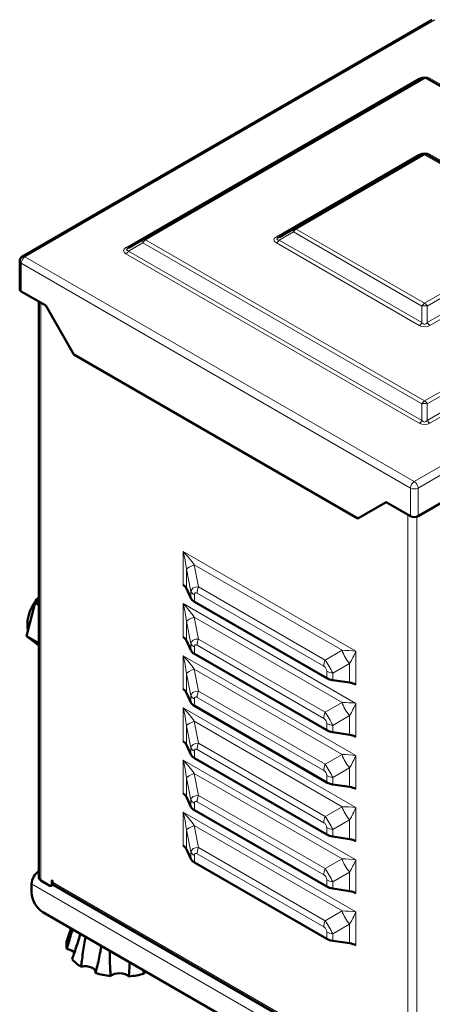
# Model space of a CAD drawing. Units: millimetres. Extents: x 800 to 2504, y 1042 to 2447.
# Drawn here: x 1538 to 1693, y 1289 to 1660 of the extents above; entities that cross this region are included whole.
import ezdxf

# ---------------------------------------------------------------- set-up
doc = ezdxf.new("R2010")
doc.units = ezdxf.units.MM
doc.header["$LTSCALE"] = 5
doc.layers.add('A1 contornos visíveis', color=7, linetype='Continuous', lineweight=50)
doc.layers.add('B1 arestas tangentes', color=7, linetype='Continuous', lineweight=13)

msp = doc.modelspace()

# ---------------------------------------------------------------- linework, layer by layer
at = {"layer": 'A1 contornos visíveis'}
for p, q in [((1539.32, 1570.61), (1693.47, 1659.61)), ((1689.58, 1637.5), (1584.69, 1576.94)), ((1784.55, 1583.83), (1691.58, 1637.5)), ((1689.58, 1608.92), (1641.26, 1581.02)), ((1739.91, 1581.02), (1691.58, 1608.92)), ((1641.26, 1581.02), (1635.84, 1577.9)), ((1584.69, 1576.94), (1579.28, 1573.82)), ((1538.32, 1568.88), (1538.32, 1558.27)), ((1548.1, 1552.14), (1538.91, 1557.45)), ((1545.56, 1553.61), (1545.56, 1337)), ((1558.71, 1533.77), (1548.1, 1552.14)), ((1665.48, 1472.13), (1558.71, 1533.77)), ((1728.49, 1496.26), (1688.11, 1472.94)), ((1676.09, 1478.25), (1665.48, 1472.13)), ((1685.28, 1472.94), (1676.09, 1478.25)), ((1601.06, 1445.81), (1602.71, 1442.14)), ((1544.15, 1440.48), (1540.93, 1427.93)), ((1545.56, 1441.6), (1544.15, 1440.48)), ((1545.56, 1439.66), (1544.15, 1440.48)), ((1604.01, 1440.83), (1653.77, 1412.1)), ((1545.56, 1425.26), (1540.93, 1427.93)), ((1540.93, 1427.93), (1545.56, 1424.41)), ((1601.06, 1426.21), (1602.71, 1422.55)), ((1604.01, 1421.23), (1653.77, 1392.5)), ((1656.05, 1411.35), (1662.39, 1410.4)), ((1601.06, 1406.62), (1602.71, 1402.95)), ((1604.01, 1401.64), (1653.77, 1372.91)), ((1656.05, 1391.75), (1662.39, 1390.8)), ((1601.06, 1387.02), (1602.71, 1383.35)), ((1604.01, 1382.04), (1653.77, 1353.31)), ((1656.05, 1372.16), (1662.39, 1371.2)), ((1601.06, 1367.42), (1602.71, 1363.76)), ((1604.01, 1362.44), (1653.77, 1333.72)), ((1656.05, 1352.56), (1662.39, 1351.61)), ((1601.06, 1347.83), (1602.71, 1344.16)), ((1604.01, 1342.85), (1653.77, 1314.12)), ((1542.8, 1331.49), (1542.8, 1334.75)), ((1546.26, 1336.02), (1549.66, 1334.06)), ((1551, 1334.49), (1550.16, 1334.01)), ((1550.37, 1334.47), (1550.37, 1335.89)), ((1550.72, 1335.69), (1550.72, 1335.4)), ((1551.22, 1334.31), (1682.52, 1258.5)), ((1656.05, 1332.96), (1662.39, 1332.01)), ((1832.01, 1159.61), (1547.04, 1324.14)), ((1656.05, 1313.37), (1662.39, 1312.42))]:
    msp.add_line(p, q, dxfattribs=at)
for centre, start, end in [((1690.58, 1635.77), 75, 120), ((1690.58, 1635.77), 60, 75), ((1690.58, 1607.19), 60, 120), ((1540.32, 1568.88), 120, 180)]:
    msp.add_arc(centre, 2, start, end, dxfattribs=at)
for centre, major_axis, start_param, end_param in [((1540.32, 1558.27), (-2, 0), 0, 0.785398), ((1686.7, 1473.76), (2, 0), 3.926991, 5.497787), ((1596.22, 1445.08), (5, 0), 0.254221, 0.785398), ((1607.55, 1442.87), (-5, 0), 0.254221, 0.785398), ((1596.22, 1425.49), (5, 0), 0.254221, 0.785398), ((1607.55, 1423.27), (-5, 0), 0.254221, 0.785398), ((1657.3, 1414.14), (5, 0), 3.926991, 4.458168), ((1661.14, 1407.6), (5, 0), 0.785398, 1.316576), ((1596.22, 1405.89), (5, 0), 0.254221, 0.785398), ((1607.55, 1403.68), (-5, 0), 0.254221, 0.785398), ((1657.3, 1394.55), (5, 0), 3.926991, 4.458168), ((1596.22, 1386.29), (5, 0), 0.254221, 0.785398), ((1661.14, 1388.01), (5, 0), 0.785398, 1.316576), ((1607.55, 1384.08), (-5, 0), 0.254221, 0.785398), ((1657.3, 1374.95), (5, 0), 3.926991, 4.458168), ((1661.14, 1368.41), (5, 0), 0.785398, 1.316576), ((1596.22, 1366.7), (5, 0), 0.254221, 0.785398), ((1607.55, 1364.48), (-5, 0), 0.254221, 0.785398), ((1657.3, 1355.35), (5, 0), 3.926991, 4.458168), ((1661.14, 1348.81), (5, 0), 0.785398, 1.316576), ((1596.22, 1347.1), (5, 0), 0.254221, 0.785398), ((1607.55, 1344.89), (-5, 0), 0.254221, 0.785398), ((1545.63, 1336.38), (2, 3.46), 0.808928, 2.356194), ((1547.96, 1337), (-2.4, 0), 0, 0.785398), ((1549.66, 1334.87), (0.5, -0.866), 5.497787, 7.068583), ((1550.54, 1335.79), (-0.125, 0.217), 3.926991, 7.068583), ((1552.42, 1336.38), (-1.2, -2.08), 5.497787, 6.283185), ((1657.3, 1335.76), (5, 0), 3.926991, 4.458168), ((1547.04, 1329.04), (-3, 5.2), 0.785398, 2.356194), ((1661.14, 1329.22), (5, 0), 0.785398, 1.316576), ((1657.3, 1316.16), (5, 0), 3.926991, 4.458168), ((1576.39, 1311.69), (-20.5, 0), 6.114064, 6.408067), ((1661.14, 1309.62), (5, 0), 0.785398, 1.316576), ((1555.27, 1308.02), (3.87, 0), 0.380674, 1.369371), ((1576.39, 1311.69), (-20.5, 0), 0.459197, 0.7532), ((1563.04, 1301.55), (3.87, 0), 6.137004, 8.280874), ((1576.39, 1311.69), (-20.5, 0), 1.087515, 1.381519), ((1575.9, 1298.96), (-3.87, 0), 3.612938, 5.7676), ((1576.39, 1311.69), (-20.5, 0), 1.715834, 2.009837), ((1588.95, 1301.22), (-3.87, 0), 5.915186, 6.395919)]:
    msp.add_ellipse(centre, major_axis=major_axis, ratio=0.57735, start_param=start_param, end_param=end_param, dxfattribs=at)
for points, knots in [([(1545.56, 1442.67), (1544.95, 1441.99), (1544.38, 1441.25), (1543.2, 1439.41), (1542.63, 1438.28), (1541.75, 1435.95), (1541.45, 1434.75), (1541.19, 1432.37), (1541.22, 1431.2), (1541.47, 1430.05)], [5.999332, 5.999332, 5.999332, 5.999332, 6.271468, 6.271468, 6.63795, 6.63795, 7.006751, 7.006751, 7.366159, 7.366159, 7.366159, 7.366159]), ([(1556.05, 1310.21), (1556.23, 1310.9), (1556.42, 1311.58), (1557.13, 1314.08), (1557.66, 1315.89), (1558.21, 1317.69)], [1.0188891, 1.0188891, 1.0188891, 1.0188891, 1.2425371, 1.2425371, 1.8295955, 1.8295955, 1.8295955, 1.8295955]), ([(1557.65, 1318.01), (1557.34, 1317.1), (1557.03, 1316.2), (1556.55, 1314.76), (1556.36, 1314.21), (1556.18, 1313.68)], [2.2363977, 2.2363977, 2.2363977, 2.2363977, 2.586532, 2.586532, 2.81018, 2.81018, 2.81018, 2.81018]), ([(1561.15, 1315.99), (1560.93, 1315.25), (1560.7, 1314.51), (1559.89, 1311.9), (1559.29, 1310.07), (1558.46, 1307.68), (1558.24, 1307.05), (1558.01, 1306.44)], [1.725529, 1.725529, 1.725529, 1.725529, 1.969313, 1.969313, 2.586532, 2.586532, 2.81018, 2.81018, 2.81018, 2.81018]), ([(1561.43, 1303.59), (1561.51, 1304.32), (1561.6, 1305.06), (1561.95, 1307.86), (1562.26, 1309.93), (1562.77, 1312.95), (1562.94, 1313.91), (1563.12, 1314.85)], [1.018889, 1.018889, 1.018889, 1.018889, 1.242537, 1.242537, 1.859756, 1.859756, 2.147587, 2.147587, 2.147587, 2.147587]), ([(1569.03, 1311.44), (1568.91, 1310.74), (1568.79, 1310.04), (1568.28, 1307.29), (1567.86, 1305.26), (1567.22, 1302.59), (1567.04, 1301.89), (1566.86, 1301.2)], [1.757738, 1.757738, 1.757738, 1.757738, 1.969313, 1.969313, 2.586532, 2.586532, 2.81018, 2.81018, 2.81018, 2.81018]), ([(1572.53, 1300.06), (1572.47, 1300.8), (1572.42, 1301.54), (1572.26, 1304.37), (1572.2, 1306.5), (1572.2, 1308.95), (1572.2, 1309.28), (1572.2, 1309.61)], [1.0188891, 1.0188891, 1.0188891, 1.0188891, 1.2425371, 1.2425371, 1.8597558, 1.8597558, 1.9560126, 1.9560126, 1.9560126, 1.9560126]), ([(1579.7, 1305.28), (1579.66, 1304.25), (1579.6, 1303.22), (1579.48, 1301.45), (1579.42, 1300.71), (1579.35, 1299.97)], [2.2841543, 2.2841543, 2.2841543, 2.2841543, 2.586532, 2.586532, 2.81018, 2.81018, 2.81018, 2.81018])]:
    msp.add_open_spline(points, degree=3, knots=knots, dxfattribs=at)
msp.add_open_spline([(1585.1, 1300.97), (1584.98, 1301.43), (1584.87, 1301.89), (1584.76, 1302.36)], degree=3, dxfattribs=at)
at = {"layer": 'B1 arestas tangentes'}
for p, q in [((1540.32, 1570.51), (1694.47, 1659.51)), ((1688.58, 1637.6), (1578.28, 1573.91)), ((1585.69, 1576.84), (1691.1, 1637.7)), ((1784.58, 1584.49), (1692.58, 1637.6)), ((1688.58, 1609.02), (1634.84, 1578)), ((1642.26, 1580.92), (1690.58, 1608.83)), ((1690.58, 1608.83), (1738.91, 1580.92)), ((1746.32, 1578), (1692.58, 1609.02)), ((1690.58, 1553.02), (1642.26, 1580.92)), ((1738.91, 1580.92), (1690.58, 1553.02)), ((1690.58, 1516.28), (1585.69, 1576.84)), ((1635.84, 1576.74), (1641.26, 1579.87)), ((1641.26, 1579.87), (1689.58, 1551.97)), ((1691.58, 1551.97), (1739.91, 1579.87)), ((1579.28, 1572.66), (1584.69, 1575.79)), ((1584.69, 1575.79), (1689.58, 1515.23)), ((1634.84, 1575.69), (1688.58, 1544.66)), ((1689.58, 1545.72), (1635.84, 1576.74)), ((1745.32, 1576.74), (1691.58, 1545.72)), ((1692.58, 1544.66), (1746.32, 1575.69)), ((1686.7, 1486.01), (1540.32, 1570.51)), ((1578.28, 1571.61), (1688.58, 1507.92)), ((1689.58, 1508.97), (1579.28, 1572.66)), ((1784.05, 1570.24), (1690.58, 1516.28)), ((1538.91, 1568.06), (1685.28, 1483.56)), ((1538.91, 1557.45), (1538.91, 1568.06)), ((1691.58, 1515.23), (1783.99, 1568.57)), ((1783.75, 1562.19), (1691.58, 1508.97)), ((1692.58, 1507.92), (1783.69, 1560.52)), ((1546.26, 1553.2), (1546.26, 1336.02)), ((1689.58, 1551.97), (1689.58, 1545.72)), ((1691.58, 1545.72), (1691.58, 1551.97)), ((1782.99, 1541.6), (1686.7, 1486.01)), ((1688.11, 1483.56), (1782.86, 1538.26)), ((1689.58, 1515.23), (1689.58, 1508.97)), ((1691.58, 1508.97), (1691.58, 1515.23)), ((1685.28, 1483.56), (1685.28, 1472.94)), ((1688.11, 1472.94), (1688.11, 1483.56)), ((1684.29, 1473.51), (1684.29, 1256.33)), ((1687.69, 1472.76), (1687.69, 1256.33)), ((1664.67, 1422.22), (1599.75, 1459.7)), ((1599.75, 1459.7), (1599.75, 1447.12)), ((1603.92, 1454.66), (1659.53, 1422.56)), ((1605.57, 1446.38), (1603.92, 1454.66)), ((1601.06, 1453.01), (1602.71, 1444.72)), ((1601.06, 1445.81), (1601.06, 1453.01)), ((1602.71, 1444.72), (1602.71, 1442.14)), ((1605.09, 1444.03), (1652.69, 1416.54)), ((1653.18, 1418.89), (1605.57, 1446.38)), ((1599.75, 1440.1), (1599.75, 1427.53)), ((1664.67, 1402.62), (1599.75, 1440.1)), ((1604.01, 1440.83), (1604.01, 1443.41)), ((1601.06, 1433.41), (1602.71, 1425.13)), ((1601.06, 1426.21), (1601.06, 1433.41)), ((1603.92, 1435.07), (1659.53, 1402.96)), ((1605.57, 1426.78), (1603.92, 1435.07)), ((1602.71, 1425.13), (1602.71, 1422.55)), ((1653.18, 1399.3), (1605.57, 1426.78)), ((1604.01, 1421.23), (1604.01, 1423.81)), ((1605.09, 1424.43), (1652.69, 1396.95)), ((1659.53, 1422.56), (1653.18, 1418.89)), ((1664.67, 1409.64), (1664.67, 1422.22)), ((1599.75, 1420.51), (1599.75, 1407.93)), ((1664.67, 1383.03), (1599.75, 1420.51)), ((1603.92, 1415.47), (1659.53, 1383.37)), ((1605.57, 1407.19), (1603.92, 1415.47)), ((1653.77, 1414.68), (1653.77, 1412.1)), ((1656.05, 1413.93), (1662.39, 1417.6)), ((1656.05, 1411.35), (1656.05, 1413.93)), ((1662.39, 1417.6), (1662.39, 1410.4)), ((1601.06, 1413.81), (1602.71, 1405.53)), ((1601.06, 1406.62), (1601.06, 1413.81)), ((1653.18, 1379.7), (1605.57, 1407.19)), ((1602.71, 1405.53), (1602.71, 1402.95)), ((1604.01, 1401.64), (1604.01, 1404.22)), ((1605.09, 1404.84), (1652.69, 1377.35)), ((1659.53, 1402.96), (1653.18, 1399.3)), ((1599.75, 1400.91), (1599.75, 1388.33)), ((1664.67, 1363.43), (1599.75, 1400.91)), ((1664.67, 1390.05), (1664.67, 1402.62)), ((1603.92, 1395.87), (1659.53, 1363.77)), ((1605.57, 1387.59), (1603.92, 1395.87)), ((1656.05, 1394.33), (1662.39, 1398)), ((1662.39, 1398), (1662.39, 1390.8)), ((1601.06, 1394.22), (1602.71, 1385.94)), ((1601.06, 1387.02), (1601.06, 1394.22)), ((1653.77, 1395.09), (1653.77, 1392.5)), ((1656.05, 1391.75), (1656.05, 1394.33)), ((1602.71, 1385.94), (1602.71, 1383.35)), ((1604.01, 1382.04), (1604.01, 1384.62)), ((1605.09, 1385.24), (1652.69, 1357.76)), ((1653.18, 1360.11), (1605.57, 1387.59)), ((1599.75, 1381.31), (1599.75, 1368.74)), ((1664.67, 1343.84), (1599.75, 1381.31)), ((1659.53, 1383.37), (1653.18, 1379.7)), ((1664.67, 1370.45), (1664.67, 1383.03)), ((1656.05, 1374.74), (1662.39, 1378.4)), ((1662.39, 1378.4), (1662.39, 1371.2)), ((1601.06, 1374.62), (1602.71, 1366.34)), ((1601.06, 1367.42), (1601.06, 1374.62)), ((1603.92, 1376.28), (1659.53, 1344.17)), ((1605.57, 1368), (1603.92, 1376.28)), ((1653.77, 1375.49), (1653.77, 1372.91)), ((1656.05, 1372.16), (1656.05, 1374.74)), ((1602.71, 1366.34), (1602.71, 1363.76)), ((1653.18, 1340.51), (1605.57, 1368)), ((1604.01, 1362.44), (1604.01, 1365.03)), ((1605.09, 1365.65), (1652.69, 1338.16)), ((1659.53, 1363.77), (1653.18, 1360.11)), ((1664.67, 1350.86), (1664.67, 1363.43)), ((1599.75, 1361.72), (1599.75, 1349.14)), ((1664.67, 1324.24), (1599.75, 1361.72)), ((1656.05, 1355.14), (1662.39, 1358.81)), ((1662.39, 1358.81), (1662.39, 1351.61)), ((1601.06, 1355.03), (1602.71, 1346.75)), ((1601.06, 1347.83), (1601.06, 1355.03)), ((1603.92, 1356.68), (1659.53, 1324.58)), ((1605.57, 1348.4), (1603.92, 1356.68)), ((1653.77, 1355.9), (1653.77, 1353.31)), ((1656.05, 1352.56), (1656.05, 1355.14)), ((1653.18, 1320.91), (1605.57, 1348.4)), ((1602.71, 1346.75), (1602.71, 1344.16)), ((1604.01, 1342.85), (1604.01, 1345.43)), ((1605.09, 1346.05), (1652.69, 1318.56)), ((1659.53, 1344.17), (1653.18, 1340.51)), ((1664.67, 1331.26), (1664.67, 1343.84)), ((1653.77, 1336.3), (1653.77, 1333.72)), ((1656.05, 1335.55), (1662.39, 1339.21)), ((1662.39, 1339.21), (1662.39, 1332.01)), ((1836.25, 1165.33), (1542.8, 1334.75)), ((1550.54, 1336), (1550.37, 1335.89)), ((1550.84, 1334.74), (1550.37, 1334.47)), ((1550.72, 1335.4), (1682.17, 1259.51)), ((1656.05, 1332.96), (1656.05, 1335.55)), ((1659.53, 1324.58), (1653.18, 1320.91)), ((1664.67, 1311.66), (1664.67, 1324.24)), ((1656.05, 1315.95), (1662.39, 1319.62)), ((1662.39, 1319.62), (1662.39, 1312.42)), ((1653.77, 1316.7), (1653.77, 1314.12)), ((1656.05, 1313.37), (1656.05, 1315.95))]:
    msp.add_line(p, q, dxfattribs=at)
for centre, start, end in [((1690.58, 1634.14), 60, 120), ((1690.58, 1605.56), 60, 120), ((1690.58, 1548.12), 240, 300), ((1690.58, 1511.38), 240, 300)]:
    msp.add_arc(centre, 4, start, end, dxfattribs=at)
for centre, major_axis, ratio, start_param, end_param in [((1688.58, 1639.23), (1, -1.73), 0.57735, 5.497787, 6.283185), ((1692.58, 1639.23), (-1, -1.73), 0.57735, 0, 0.785398), ((1688.58, 1610.66), (1, -1.73), 0.57735, 5.497787, 6.283185), ((1690.58, 1607.19), (-1, 1.73), 0.57735, 5.497787, 6.283185), ((1690.58, 1607.19), (1, 1.73), 0.57735, 0, 0.785398), ((1692.58, 1610.66), (-1, -1.73), 0.57735, 0, 0.785398), ((1642.26, 1579.29), (-1, 1.73), 0.333333, 0, 1.047198), ((1642.26, 1579.29), (-1, 1.73), 0.57735, 5.497787, 6.283185), ((1642.26, 1579.29), (1, 1.73), 0.57735, 0.785398, 1.570796), ((1585.69, 1575.21), (-1, 1.73), 0.333333, 0, 1.047198), ((1585.69, 1575.21), (-1, 1.73), 0.57735, 5.497787, 6.283185), ((1585.69, 1575.21), (1, 1.73), 0.57735, 0.785398, 1.570796), ((1640.84, 1576.84), (-6.93, 0), 0.333333, 5.759587, 6.806784), ((1640.84, 1578.48), (-5.77, -1.38), 0.189495, 5.714132, 6.761329), ((1634.84, 1579.63), (1, -1.73), 0.57735, 5.497787, 6.283185), ((1584.28, 1572.76), (-6.93, 0), 0.333333, 5.759587, 6.806784), ((1584.28, 1574.39), (-5.77, -1.38), 0.189495, 5.714132, 6.761329), ((1578.28, 1575.55), (1, -1.73), 0.57735, 5.497787, 6.283185), ((1634.84, 1577.32), (-1, -1.73), 0.57735, 0.785398, 1.570796), ((1540.32, 1568.88), (1, 1.73), 0.57735, 0.785398, 2.356194), ((1540.32, 1568.88), (-1, 1.73), 0.57735, 5.497787, 6.283185), ((1578.28, 1573.24), (-1, -1.73), 0.57735, 0.785398, 1.570796), ((1540.32, 1568.88), (-2, 0), 0.57735, 0, 0.785398), ((1690.58, 1551.39), (-1, -1.73), 0.57735, 3.926991, 4.712389), ((1690.58, 1551.39), (2, 0), 0.333333, 1.047198, 2.094395), ((1690.58, 1551.39), (-1, 1.73), 0.57735, 4.712389, 5.497787), ((1688.58, 1546.29), (1, 1.73), 0.57735, 3.926991, 4.712389), ((1690.58, 1549.76), (0, -4.67), 0.428571, 5.759587, 6.806784), ((1692.58, 1546.29), (1, -1.73), 0.57735, 4.712389, 5.497787), ((1690.58, 1514.65), (-1, -1.73), 0.57735, 3.926991, 4.712389), ((1690.58, 1514.65), (2, 0), 0.333333, 1.047198, 2.094395), ((1690.58, 1514.65), (-1, 1.73), 0.57735, 4.712389, 5.497787), ((1688.58, 1509.55), (1, 1.73), 0.57735, 3.926991, 4.712389), ((1690.58, 1513.02), (0, -4.67), 0.428571, 5.759587, 6.806784), ((1692.58, 1509.55), (1, -1.73), 0.57735, 4.712389, 5.497787), ((1686.7, 1484.37), (-1, -1.73), 0.57735, 3.926991, 5.497787), ((1686.7, 1484.37), (-1, 1.73), 0.57735, 3.926991, 5.497787), ((1686.7, 1484.37), (2, 0), 0.57735, 3.926991, 5.497787), ((1596.22, 1457.66), (9.46, -9.18), 0.298976, 0.954967, 1.486144), ((1596.22, 1457.66), (3.22, -12.78), 0.298976, 1.124271, 1.655448), ((1608.8, 1454.17), (-7.85, -1.56), 0.221494, 5.338381, 6.071025), ((1611.74, 1439.44), (-8.74, 6), 0.400254, 5.727875, 6.46052), ((1607.55, 1445.45), (-5, 0), 0.57735, 0.254221, 0.785398), ((1608.2, 1437.4), (-3.91, 6.77), 0.221494, 5.916863, 6.649508), ((1608.62, 1446.07), (2.5, 4.33), 0.57735, 1.825017, 2.356194), ((1596.22, 1438.06), (9.46, -9.18), 0.298976, 0.954967, 1.486144), ((1596.22, 1438.06), (3.22, -12.78), 0.298976, 1.124271, 1.655448), ((1608.8, 1434.57), (-7.85, -1.56), 0.221494, 5.338381, 6.071025), ((1611.74, 1419.84), (-8.74, 6), 0.400254, 5.727875, 6.46052), ((1607.55, 1425.85), (-5, 0), 0.57735, 0.254221, 0.785398), ((1608.62, 1426.48), (2.5, 4.33), 0.57735, 1.825017, 2.356194), ((1608.2, 1417.8), (-3.91, 6.77), 0.221494, 5.916863, 6.649508), ((1664.4, 1422.07), (4, -6.93), 0.532527, 4.346067, 5.078711), ((1661.14, 1420.18), (-9.85, 0.43), 0.237645, 4.35571, 4.886888), ((1661.14, 1420.18), (-4.55, -8.75), 0.237645, 1.396298, 1.927475), ((1596.22, 1418.47), (9.46, -9.18), 0.298976, 0.954967, 1.486144), ((1596.22, 1418.47), (3.22, -12.78), 0.298976, 1.124271, 1.655448), ((1656.23, 1418.59), (-2.5, -4.33), 0.57735, 4.96661, 5.497787), ((1653.12, 1415.55), (-4, 6.93), 0.231521, 4.346067, 5.078711), ((1608.8, 1414.98), (-7.85, -1.56), 0.221494, 5.338381, 6.071025), ((1649.58, 1413.51), (3.91, 2.26), 0.664481, 5.916863, 6.649508), ((1657.3, 1416.72), (5, 0), 0.57735, 3.926991, 4.458168), ((1611.74, 1400.25), (-8.74, 6), 0.400254, 5.727875, 6.46052), ((1608.62, 1406.88), (2.5, 4.33), 0.57735, 1.825017, 2.356194), ((1607.55, 1406.26), (-5, 0), 0.57735, 0.254221, 0.785398), ((1608.2, 1398.21), (-3.91, 6.77), 0.221494, 5.916863, 6.649508), ((1664.4, 1402.47), (4, -6.93), 0.532527, 4.346067, 5.078711), ((1661.14, 1400.58), (-9.85, 0.43), 0.237645, 4.35571, 4.886888), ((1596.22, 1398.87), (9.46, -9.18), 0.298976, 0.954967, 1.486144), ((1596.22, 1398.87), (3.22, -12.78), 0.298976, 1.124271, 1.655448), ((1656.23, 1398.99), (-2.5, -4.33), 0.57735, 4.96661, 5.497787), ((1653.12, 1395.95), (-4, 6.93), 0.231521, 4.346067, 5.078711), ((1661.14, 1400.58), (-4.55, -8.75), 0.237645, 1.396298, 1.927475), ((1608.8, 1395.38), (-7.85, -1.56), 0.221494, 5.338381, 6.071025), ((1649.58, 1393.91), (3.91, 2.26), 0.664481, 5.916863, 6.649508), ((1657.3, 1397.13), (5, 0), 0.57735, 3.926991, 4.458168), ((1611.74, 1380.65), (-8.74, 6), 0.400254, 5.727875, 6.46052), ((1607.55, 1386.66), (-5, 0), 0.57735, 0.254221, 0.785398), ((1608.2, 1378.61), (-3.91, 6.77), 0.221494, 5.916863, 6.649508), ((1608.62, 1387.28), (2.5, 4.33), 0.57735, 1.825017, 2.356194), ((1596.22, 1379.27), (9.46, -9.18), 0.298976, 0.954967, 1.486144), ((1596.22, 1379.27), (3.22, -12.78), 0.298976, 1.124271, 1.655448), ((1664.4, 1382.87), (4, -6.93), 0.532527, 4.346067, 5.078711), ((1661.14, 1380.99), (-9.85, 0.43), 0.237645, 4.35571, 4.886888), ((1661.14, 1380.99), (-4.55, -8.75), 0.237645, 1.396298, 1.927475), ((1656.23, 1379.39), (-2.5, -4.33), 0.57735, 4.96661, 5.497787), ((1649.58, 1374.31), (3.91, 2.26), 0.664481, 5.916863, 6.649508), ((1653.12, 1376.36), (-4, 6.93), 0.231521, 4.346067, 5.078711), ((1608.8, 1375.78), (-7.85, -1.56), 0.221494, 5.338381, 6.071025), ((1657.3, 1377.53), (5, 0), 0.57735, 3.926991, 4.458168), ((1611.74, 1361.05), (-8.74, 6), 0.400254, 5.727875, 6.46052), ((1607.55, 1367.07), (-5, 0), 0.57735, 0.254221, 0.785398), ((1608.2, 1359.01), (-3.91, 6.77), 0.221494, 5.916863, 6.649508), ((1608.62, 1367.69), (2.5, 4.33), 0.57735, 1.825017, 2.356194), ((1664.4, 1363.28), (4, -6.93), 0.532527, 4.346067, 5.078711), ((1661.14, 1361.39), (-9.85, 0.43), 0.237645, 4.35571, 4.886888), ((1661.14, 1361.39), (-4.55, -8.75), 0.237645, 1.396298, 1.927475), ((1596.22, 1359.68), (9.46, -9.18), 0.298976, 0.954967, 1.486144), ((1596.22, 1359.68), (3.22, -12.78), 0.298976, 1.124271, 1.655448), ((1656.23, 1359.8), (-2.5, -4.33), 0.57735, 4.96661, 5.497787), ((1653.12, 1356.76), (-4, 6.93), 0.231521, 4.346067, 5.078711), ((1608.8, 1356.19), (-7.85, -1.56), 0.221494, 5.338381, 6.071025), ((1649.58, 1354.72), (3.91, 2.26), 0.664481, 5.916863, 6.649508), ((1657.3, 1357.94), (5, 0), 0.57735, 3.926991, 4.458168), ((1611.74, 1341.46), (-8.74, 6), 0.400254, 5.727875, 6.46052), ((1608.62, 1348.09), (2.5, 4.33), 0.57735, 1.825017, 2.356194), ((1607.55, 1347.47), (-5, 0), 0.57735, 0.254221, 0.785398), ((1608.2, 1339.42), (-3.91, 6.77), 0.221494, 5.916863, 6.649508), ((1664.4, 1343.68), (4, -6.93), 0.532527, 4.346067, 5.078711), ((1661.14, 1341.79), (-9.85, 0.43), 0.237645, 4.35571, 4.886888), ((1661.14, 1341.79), (-4.55, -8.75), 0.237645, 1.396298, 1.927475), ((1656.23, 1340.2), (-2.5, -4.33), 0.57735, 4.96661, 5.497787), ((1653.12, 1337.16), (-4, 6.93), 0.231521, 4.346067, 5.078711), ((1649.58, 1335.12), (3.91, 2.26), 0.664481, 5.916863, 6.649508), ((1657.3, 1338.34), (5, 0), 0.57735, 3.926991, 4.458168), ((1664.4, 1324.09), (4, -6.93), 0.532527, 4.346067, 5.078711), ((1661.14, 1322.2), (-9.85, 0.43), 0.237645, 4.35571, 4.886888), ((1661.14, 1322.2), (-4.55, -8.75), 0.237645, 1.396298, 1.927475), ((1656.23, 1320.61), (-2.5, -4.33), 0.57735, 4.96661, 5.497787), ((1649.58, 1315.53), (3.91, 2.26), 0.664481, 5.916863, 6.649508), ((1653.12, 1317.57), (-4, 6.93), 0.231521, 4.346067, 5.078711), ((1657.3, 1318.74), (5, 0), 0.57735, 3.926991, 4.458168)]:
    msp.add_ellipse(centre, major_axis=major_axis, ratio=ratio, start_param=start_param, end_param=end_param, dxfattribs=at)

doc.saveas('drawing.dxf')
